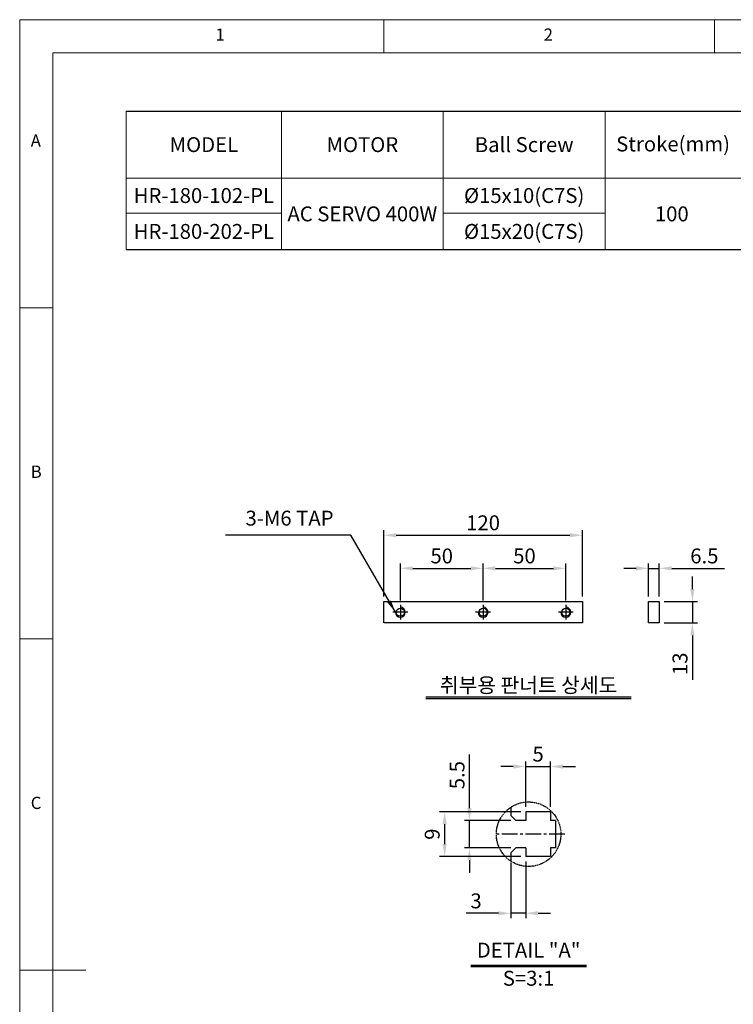
# Model space of a CAD drawing. Units: millimetres. Extents: x 10 to 4970, y 10 to 1118.
# Drawn here: x 1690 to 2121, y 523 to 1118 of the extents above; entities that cross this region are included whole.
import ezdxf

# ---------------------------------------------------------------- set-up
doc = ezdxf.new("R2010")
doc.units = ezdxf.units.MM
doc.header["$LTSCALE"] = 0.5
doc.header["$PDSIZE"] = -1
doc.linetypes.add('CENTER2', pattern=[28.575, 19.05, -3.175, 3.175, -3.175])
doc.linetypes.add('PHANTOM', pattern=[2.5, 1.25, -0.25, 0.25, -0.25, 0.25, -0.25])
for name, color, linetype in [('1', 3, 'CENTER2'), ('3', 6, 'PHANTOM'), ('RD', 1, 'Continuous'), ('표제란', 4, 'Continuous')]:
    doc.layers.add(name, color=color, linetype=linetype)
doc.styles.get("Standard").update_dxf_attribs({"font": 'romans.shx', "bigfont": 'whgtxt.shx'})
doc.dimstyles.new('A3', dxfattribs={"dimscale": 3, "dimtxt": 3, "dimasz": 2.5, "dimexe": 1, "dimexo": 1, "dimgap": 1, "dimtad": 1, "dimdec": 4, "dimdsep": 46, "dimtxsty": 'Standard', "dimcen": 0, "dimclrd": 4, "dimclre": 4, "dimclrt": 254, "dimazin": 2, "dimtfac": 1, "dimtdec": 4, "dimtmove": 0, "dimatfit": 3, "dimfxl": 1, "dimtolj": 1, "dimarcsym": 0})

# ---------------------------------------------------------------- blocks, each defined once
blk = doc.blocks.new('표제란2')
at = {"linetype": 'Continuous', "lineweight": 0}
for p, q in [((10, 297), (10, 20)), ((410, 297), (10, 297))]:
    blk.add_line(p, q, dxfattribs=at)
at = {"layer": '표제란', "linetype": 'Continuous', "lineweight": 0}
for p, q in [((65, 292), (65, 297)), ((115, 297), (115, 292)), ((15, 292), (15, 25)), ((405, 292), (15, 292)), ((15, 253.5), (10, 253.5)), ((10, 203.5), (15, 203.5)), ((10, 153.5), (20, 153.5))]:
    blk.add_line(p, q, dxfattribs=at)
at = {"layer": '표제란', "linetype": 'Continuous', "lineweight": 0, "char_height": 1.85, "attachment_point": 1}
for s, insert in [('1', (39.58, 295.67)), ('2', (89.17, 295.67)), ('A', (11.67, 279.67)), ('B', (11.67, 229.67)), ('C', (11.67, 179.67))]:
    blk.add_mtext(s, dxfattribs=dict(at, insert=insert))
blk = doc.blocks.new('*D156')
at = {"color": 4, "lineweight": -2, "transparency": 16777216}
for p, q in [((1986.81, 608.89), (1986.81, 575.29)), ((1995.81, 609.56), (1995.81, 575.29)), ((1979.31, 578.29), (1959.81, 578.29)), ((1995.81, 578.29), (1986.81, 578.29)), ((2003.31, 578.29), (2010.81, 578.29))]:
    blk.add_line(p, q, dxfattribs=at)
at = {"color": 4, "transparency": 16777216}
for points in [[(1979.31, 579.54), (1979.31, 577.04), (1986.81, 578.29)], [(2003.31, 579.54), (2003.31, 577.04), (1995.81, 578.29)]]:
    blk.add_solid(points, dxfattribs=at)
at = {"layer": 'Defpoints', "color": 0, "transparency": 16777216}
for p in [(1995.81, 612.56), (1986.81, 611.89), (1986.81, 578.29)]:
    blk.add_point(p, dxfattribs=at)
at = {"color": 254, "transparency": 16777216, "insert": (1965.81, 585.79), "char_height": 9, "attachment_point": 5}
blk.add_mtext('\\A1;3', dxfattribs=at)
blk = doc.blocks.new('*D157')
at = {"color": 4, "lineweight": -2, "transparency": 16777216}
for p, q in [((1961.81, 641.81), (1961.81, 674.17)), ((1986.81, 634.31), (1958.81, 634.31)), ((1961.81, 617.81), (1961.81, 634.31)), ((1986.81, 617.81), (1958.81, 617.81)), ((1961.81, 610.31), (1961.81, 602.81))]:
    blk.add_line(p, q, dxfattribs=at)
at = {"color": 4, "transparency": 16777216}
for points in [[(1960.56, 641.81), (1963.06, 641.81), (1961.81, 634.31)], [(1960.56, 610.31), (1963.06, 610.31), (1961.81, 617.81)]]:
    blk.add_solid(points, dxfattribs=at)
at = {"layer": 'Defpoints', "color": 0, "transparency": 16777216}
for p in [(1961.81, 634.31), (1989.81, 634.31), (1989.81, 617.81)]:
    blk.add_point(p, dxfattribs=at)
at = {"color": 254, "transparency": 16777216, "insert": (1954.31, 661.74), "char_height": 9, "attachment_point": 5, "rotation": 90}
blk.add_mtext('\\A1;5.5', dxfattribs=at)
blk = doc.blocks.new('*D158')
at = {"color": 4, "lineweight": -2, "transparency": 16777216}
for p, q in [((1992.81, 639.56), (1943.81, 639.56)), ((1946.81, 632.06), (1946.81, 620.06)), ((1992.81, 612.56), (1943.81, 612.56))]:
    blk.add_line(p, q, dxfattribs=at)
at = {"color": 4, "transparency": 16777216}
for points in [[(1945.56, 632.06), (1948.06, 632.06), (1946.81, 639.56)], [(1945.56, 620.06), (1948.06, 620.06), (1946.81, 612.56)]]:
    blk.add_solid(points, dxfattribs=at)
at = {"layer": 'Defpoints', "color": 0, "transparency": 16777216}
for p in [(1995.81, 639.56), (1946.81, 612.56), (1995.81, 612.56)]:
    blk.add_point(p, dxfattribs=at)
at = {"color": 254, "transparency": 16777216, "insert": (1939.31, 626.06), "char_height": 9, "attachment_point": 5, "rotation": 90}
blk.add_mtext('\\A1;9', dxfattribs=at)
blk = doc.blocks.new('*D159')
at = {"color": 4, "lineweight": -2, "transparency": 16777216}
for p, q in [((1988.31, 666.94), (1980.81, 666.94)), ((1995.81, 642.56), (1995.81, 669.94)), ((1995.81, 666.94), (2010.81, 666.94)), ((2010.81, 642.56), (2010.81, 669.94)), ((2018.31, 666.94), (2025.81, 666.94))]:
    blk.add_line(p, q, dxfattribs=at)
at = {"color": 4, "transparency": 16777216}
for points in [[(1988.31, 668.19), (1988.31, 665.69), (1995.81, 666.94)], [(2018.31, 668.19), (2018.31, 665.69), (2010.81, 666.94)]]:
    blk.add_solid(points, dxfattribs=at)
at = {"layer": 'Defpoints', "color": 0, "transparency": 16777216}
for p in [(2010.81, 666.94), (1995.81, 639.56), (2010.81, 639.56)]:
    blk.add_point(p, dxfattribs=at)
at = {"color": 254, "transparency": 16777216, "insert": (2003.31, 674.44), "char_height": 9, "attachment_point": 5}
blk.add_mtext('\\A1;5', dxfattribs=at)
blk = doc.blocks.new('*D160')
at = {"color": 4, "lineweight": -2, "transparency": 16777216}
for p, q in [((1910.05, 769.63), (1910.05, 809.63)), ((2030.05, 769.63), (2030.05, 809.63)), ((1917.55, 806.63), (2022.55, 806.63))]:
    blk.add_line(p, q, dxfattribs=at)
at = {"color": 4, "transparency": 16777216}
for points in [[(1917.55, 807.88), (1917.55, 805.38), (1910.05, 806.63)], [(2022.55, 807.88), (2022.55, 805.38), (2030.05, 806.63)]]:
    blk.add_solid(points, dxfattribs=at)
at = {"layer": 'Defpoints', "color": 0, "transparency": 16777216}
for p in [(2030.05, 806.63), (1910.05, 766.63), (2030.05, 766.63)]:
    blk.add_point(p, dxfattribs=at)
at = {"color": 254, "transparency": 16777216, "insert": (1970.05, 814.13), "char_height": 9, "attachment_point": 5}
blk.add_mtext('\\A1;120', dxfattribs=at)
blk = doc.blocks.new('*D161')
at = {"color": 4, "lineweight": -2, "transparency": 16777216}
for p, q in [((2062.55, 786.63), (2055.05, 786.63)), ((2070.05, 769.63), (2070.05, 789.63)), ((2070.05, 786.63), (2076.55, 786.63)), ((2076.55, 769.63), (2076.55, 789.63)), ((2084.05, 786.63), (2115.98, 786.63))]:
    blk.add_line(p, q, dxfattribs=at)
at = {"color": 4, "transparency": 16777216}
for points in [[(2062.55, 787.88), (2062.55, 785.38), (2070.05, 786.63)], [(2084.05, 787.88), (2084.05, 785.38), (2076.55, 786.63)]]:
    blk.add_solid(points, dxfattribs=at)
at = {"layer": 'Defpoints', "color": 0, "transparency": 16777216}
for p in [(2076.55, 786.63), (2070.05, 766.63), (2076.55, 766.63)]:
    blk.add_point(p, dxfattribs=at)
at = {"color": 254, "transparency": 16777216, "insert": (2103.77, 794.13), "char_height": 9, "attachment_point": 5}
blk.add_mtext('\\A1;6.5', dxfattribs=at)
blk = doc.blocks.new('*D162')
at = {"color": 4, "lineweight": -2, "transparency": 16777216}
for p, q in [((2096.55, 774.13), (2096.55, 781.63)), ((2079.55, 766.63), (2099.55, 766.63)), ((2096.55, 766.63), (2096.55, 753.63)), ((2079.55, 753.63), (2099.55, 753.63)), ((2096.55, 746.13), (2096.55, 719.35))]:
    blk.add_line(p, q, dxfattribs=at)
at = {"color": 4, "transparency": 16777216}
for points in [[(2095.3, 774.13), (2097.8, 774.13), (2096.55, 766.63)], [(2095.3, 746.13), (2097.8, 746.13), (2096.55, 753.63)]]:
    blk.add_solid(points, dxfattribs=at)
at = {"layer": 'Defpoints', "color": 0, "transparency": 16777216}
for p in [(2076.55, 766.63), (2076.55, 753.63), (2096.55, 753.63)]:
    blk.add_point(p, dxfattribs=at)
at = {"color": 254, "transparency": 16777216, "insert": (2089.05, 728.99), "char_height": 9, "attachment_point": 5, "rotation": 90}
blk.add_mtext('\\A1;13', dxfattribs=at)
blk = doc.blocks.new('*D163')
at = {"color": 4, "lineweight": -2, "transparency": 16777216}
for p, q in [((1920.05, 767.13), (1920.05, 789.63)), ((1927.55, 786.63), (1962.55, 786.63)), ((1970.05, 767.13), (1970.05, 789.63))]:
    blk.add_line(p, q, dxfattribs=at)
at = {"color": 4, "transparency": 16777216}
for points in [[(1927.55, 787.88), (1927.55, 785.38), (1920.05, 786.63)], [(1962.55, 787.88), (1962.55, 785.38), (1970.05, 786.63)]]:
    blk.add_solid(points, dxfattribs=at)
at = {"layer": 'Defpoints', "color": 0, "transparency": 16777216}
for p in [(1970.05, 786.63), (1920.05, 764.13), (1970.05, 764.13)]:
    blk.add_point(p, dxfattribs=at)
at = {"color": 254, "transparency": 16777216, "insert": (1945.05, 794.13), "char_height": 9, "attachment_point": 5}
blk.add_mtext('\\A1;50', dxfattribs=at)
blk = doc.blocks.new('*D164')
at = {"color": 4, "lineweight": -2, "transparency": 16777216}
for p, q in [((1970.05, 767.13), (1970.05, 789.63)), ((1977.55, 786.63), (2012.55, 786.63)), ((2020.05, 767.13), (2020.05, 789.63))]:
    blk.add_line(p, q, dxfattribs=at)
at = {"color": 4, "transparency": 16777216}
for points in [[(1977.55, 787.88), (1977.55, 785.38), (1970.05, 786.63)], [(2012.55, 787.88), (2012.55, 785.38), (2020.05, 786.63)]]:
    blk.add_solid(points, dxfattribs=at)
at = {"layer": 'Defpoints', "color": 0, "transparency": 16777216}
for p in [(2020.05, 786.63), (1970.05, 764.13), (2020.05, 764.13)]:
    blk.add_point(p, dxfattribs=at)
at = {"color": 254, "transparency": 16777216, "insert": (1995.05, 794.13), "char_height": 9, "attachment_point": 5}
blk.add_mtext('\\A1;50', dxfattribs=at)

msp = doc.modelspace()

# ---------------------------------------------------------------- linework, layer by layer
for p, q in [((1754.43983, 1062.70831), (2518.59884, 1062.70831)), ((2518.59884, 979.03391), (1754.43983, 979.03391)), ((1986.81498, 642.32222), (1986.81498, 637.3079)), ((1986.81498, 637.3079), (1989.81497, 634.30791)), ((2010.81498, 639.55791), (1995.81496, 639.55791)), ((1995.81496, 639.55791), (1995.81496, 634.30791)), ((2010.81498, 639.55791), (2010.81498, 634.30791)), ((1995.81496, 634.30791), (1989.81497, 634.30791)), ((2013.81499, 634.30791), (2010.81498, 634.30791)), ((2013.81499, 634.30794), (2013.81499, 617.80788)), ((1986.81498, 614.80792), (1989.81497, 617.80791)), ((1986.81498, 614.80792), (1986.81498, 609.7936)), ((1995.81496, 617.80791), (1989.81497, 617.80791)), ((1995.81496, 617.80791), (1995.81496, 612.5579)), ((2010.81498, 612.5579), (1995.81496, 612.5579)), ((2010.81498, 617.80791), (2010.81498, 612.5579)), ((2013.81499, 617.80791), (2010.81498, 617.80791))]:
    msp.add_line(p, q)
at = {"color": 7, "lineweight": 0}
for points in [[(1754.43983, 1062.70831), (1754.43983, 979.03391)], [(1848.19549, 1062.70831), (1848.19549, 979.03391)], [(1945.98365, 1062.70831), (1945.98365, 979.03391)], [(2043.77181, 1062.70831), (2043.77181, 979.03391)], [(1754.43983, 1022.3833), (2518.59884, 1022.3833)], [(1754.43983, 1001.21267), (1848.19549, 1001.21267)], [(1945.98365, 1001.21267), (2043.77181, 1001.21267)]]:
    msp.add_lwpolyline(points, dxfattribs=at)
for points in [[(1910.05411, 766.6331), (2030.05411, 766.6331), (2030.05411, 753.6331), (1910.05411, 753.6331)], [(2070.05411, 766.6331), (2076.55411, 766.6331), (2076.55411, 753.6331), (2070.05411, 753.6331)]]:
    msp.add_lwpolyline(points, close=True)
for centre in [(1920.05411, 760.1331), (1970.05411, 760.1331), (2020.05411, 760.1331)]:
    msp.add_circle(centre, 2.45873)
at = {"layer": '1'}
for p, q in [((1920.05411, 764.6331), (1920.05411, 755.6331)), ((1970.05411, 764.6331), (1970.05411, 755.6331)), ((2020.05411, 764.6331), (2020.05411, 755.6331)), ((1924.55411, 760.1331), (1915.55411, 760.1331)), ((1974.55411, 760.1331), (1965.55411, 760.1331)), ((2024.55411, 760.1331), (2015.55411, 760.1331)), ((2019.50056, 626.05791), (1978.60765, 626.05791))]:
    msp.add_line(p, q, dxfattribs=at)
at = {"layer": '3'}
msp.add_circle((1997.55411, 626.05791), 19.4899, dxfattribs=at)
at = {"layer": 'RD'}
for centre in [(1920.05411, 760.1331), (1970.05411, 760.1331), (2020.05411, 760.1331)]:
    msp.add_arc(centre, 3, 180, 90, dxfattribs=at)
at = {"layer": '표제란'}
for p, q in [((1935.55411, 709.05791), (2059.55411, 709.05791)), ((1935.55411, 708.05791), (2059.55411, 708.05791)), ((1962.55411, 547.05791), (2032.55411, 547.05791)), ((1962.55411, 546.05791), (2032.55411, 546.05791))]:
    msp.add_line(p, q, dxfattribs=at)

# ---------------------------------------------------------------- block references
at = {"xscale": 4, "yscale": 4, "zscale": 4}
msp.add_blockref('표제란2', (1650, -70), dxfattribs=at)

# ---------------------------------------------------------------- texts
at = {"char_height": 9, "attachment_point": 5}
for s, insert in [('{\\fGulimChe|b0|i0|c129|p49;MODEL}', (1801.31766, 1042.54581)), ('{\\fGulimChe|b0|i0|c129|p49;MOTOR}', (1897.08957, 1042.54581)), ('{\\fGulimChe|b0|i0|c129|p49;Ball Screw}', (1994.87773, 1042.54581)), ('{\\fGulimChe|b0|i0|c129|p49;Stroke(mm)}', (2084.88055, 1042.93767)), ('{\\fGulimChe|b0|i0|c0|p49;Ø15x10(C7S)}', (1994.87773, 1011.79798)), ('{\\fGulimChe|b0|i0|c129|p49;HR-180-102-PL}', (1801.31766, 1011.79798)), ('{\\fGulimChe|b0|i0|c129|p49;AC SERVO 400W}', (1897.08957, 1000.70861)), ('{\\fGulimChe|b0|i0|c129|p49;100}', (2084.09682, 1000.70861)), ('{\\fGulimChe|b0|i0|c129|p49;HR-180-202-PL}', (1801.31766, 990.12329)), ('{\\fGulimChe|b0|i0|c0|p49;Ø15x20(C7S)}', (1994.87773, 990.12329)), ('{\\C9;취부용 판너트 상세도}', (1997.55411, 716.05791)), ('{\\C9;DETAIL "A"}', (1997.55411, 556.05791)), ('{\\C9;S=3:1}', (1997.55411, 539.05791))]:
    msp.add_mtext(s, dxfattribs=dict(at, insert=insert))
at = {"color": 9, "insert": (1879.68485, 809.6331), "char_height": 9, "attachment_point": 9}
msp.add_mtext('3-M6 TAP', dxfattribs=at)

# ---------------------------------------------------------------- dimensions: what is measured, and where the dimension line sits
for base, p1, p2, picture, middle in [((2030.05411, 806.6331), (1910.05411, 766.6331), (2030.05411, 766.6331), '*D160', (1970.05411, 814.1331)), ((1970.05411, 786.6331), (1920.05411, 764.1331), (1970.05411, 764.1331), '*D163', (1945.05411, 794.1331)), ((2020.05411, 786.6331), (1970.05411, 764.1331), (2020.05411, 764.1331), '*D164', (1995.05411, 794.1331)), ((2076.55411, 786.6331), (2070.05411, 766.6331), (2076.55411, 766.6331), '*D161', (2103.76839, 794.1331))]:
    dim = msp.add_linear_dim(base=base, p1=p1, p2=p2, dimstyle='A3')
    dim.commit()
    dim.dimension.update_dxf_attribs({"geometry": picture, "text_midpoint": middle})
dim = msp.add_linear_dim(base=(2096.55411, 753.6331), p1=(2076.55411, 766.6331), p2=(2076.55411, 753.6331), angle=90, dimstyle='A3')
dim.commit()
dim.dimension.update_dxf_attribs({"geometry": '*D162', "text_midpoint": (2089.05411, 728.99025)})
dim = msp.add_linear_dim(base=(2010.81498, 666.94038), p1=(1995.81496, 639.55791), p2=(2010.81498, 639.55791), dimstyle='A3', override={"dimlfac": 0.333333})
dim.commit()
dim.dimension.update_dxf_attribs({"geometry": '*D159', "text_midpoint": (2003.31497, 674.44038)})
for base, p1, p2, angle, picture, middle in [((1961.81498, 634.30791), (1989.81497, 617.80791), (1989.81497, 634.30791), 90, '*D157', (1954.31498, 661.73648)), ((1946.81498, 612.5579), (1995.81496, 639.55791), (1995.81496, 612.5579), 90, '*D158', (1939.31498, 626.05791)), ((1986.81498, 578.29453), (1995.81496, 612.5579), (1986.81498, 611.89039), 180, '*D156', (1965.81498, 585.79453))]:
    dim = msp.add_linear_dim(base=base, p1=p1, p2=p2, angle=angle, dimstyle='A3', override={"dimlfac": 0.333333})
    dim.commit()
    dim.dimension.update_dxf_attribs({"geometry": picture, "text_midpoint": middle})

# ---------------------------------------------------------------- leaders
at = {"annotation_type": 0, "has_hookline": 1, "hookline_direction": 1, "text_width": 65.38393}
msp.add_leader([(1917.05411, 760.1331), (1890.18485, 806.6331), (1882.68485, 806.6331)], dimstyle='A3', override={"dimgap": 1, "dimtad": 1}, dxfattribs=at)

doc.saveas('drawing.dxf')
